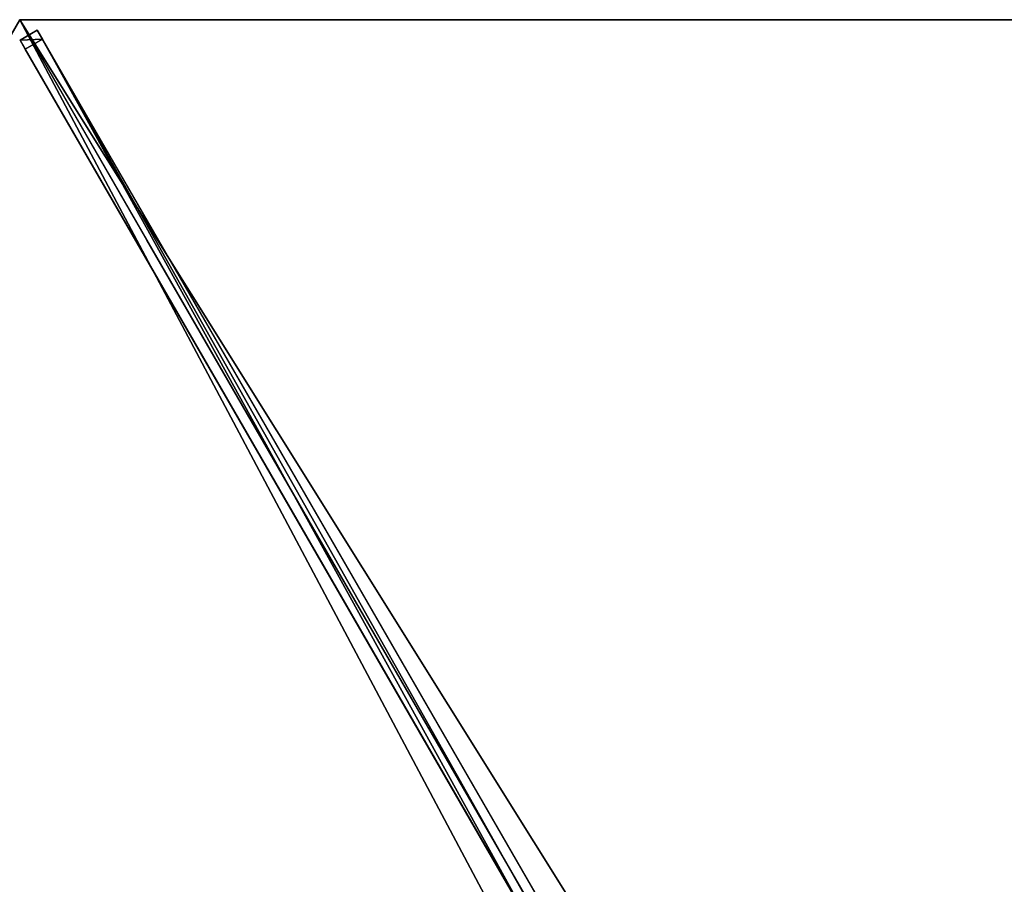
# Model space of a CAD drawing. Units: centimetres. Extents: x -272 to 356, y -340 to 275.
# Drawn here: x -159 to -84, y 210 to 275 of the extents above; entities that cross this region are included whole.
import ezdxf

# ---------------------------------------------------------------- set-up
doc = ezdxf.new("R2010")
doc.units = ezdxf.units.CM
doc.layers.get('0').update_dxf_attribs({"color": 144})

# ---------------------------------------------------------------- blocks, each defined once
blk = doc.blocks.new('Membrane. May Parasols_ www.may-online.com')
for p, q in [((150, 0, 205), (75, -129.904, 205)), ((149.997, -0.001, 204.99), (75, -129.901, 204.99)), ((74.997, -129.902, 204.99), (2.997, -5.195, 243.716)), ((75, -129.901, 204.99), (3, -5.193, 243.716)), ((75, -129.904, 205), (3, -5.196, 243.726)), ((-75, -129.904, 205), (75, -129.904, 205)), ((-74.997, -129.902, 204.99), (74.997, -129.902, 204.99)), ((75, -129.901, 204.99), (74.997, -129.902, 204.99)), ((75, -129.904, 205), (74.997, -129.902, 204.99)), ((75, -129.904, 205), (75, -129.901, 204.99))]:
    blk.add_line(p, q)
mesh = blk.add_polyface()
corners = [(75, -129.904, 205), (6, 0, 243.726), (3, -5.196, 243.726), (150, 0, 205)]
mesh.append_faces([[corners[k] for k in face] for face in [(0, 1, 2), (1, 0, 3)]], dxfattribs={"vtx0": -1})
mesh = blk.add_polyface()
corners = [(74.997, -129.902, 204.99), (150, 0, 205), (75, -129.904, 205), (75, -129.901, 204.99), (149.997, -0.001, 204.99), (149.997, 0.001, 204.99)]
mesh.append_faces([[corners[k] for k in face] for face in [(0, 1, 2), (1, 4, 5)]], dxfattribs={"vtx0": -1})
mesh.append_faces([[corners[k] for k in face] for face in [(1, 0, 3), (1, 3, 4)]], dxfattribs={"vtx0": -1, "vtx2": -1})
mesh = blk.add_polyface()
corners = [(5.997, -0.001, 243.716), (75, -129.901, 204.99), (3, -5.193, 243.716), (149.997, -0.001, 204.99)]
mesh.append_faces([[corners[k] for k in face] for face in [(0, 1, 2), (1, 0, 3)]], dxfattribs={"vtx0": -1})
mesh = blk.add_polyface()
corners = [(75, -129.904, 205), (-3, -5.196, 243.726), (-75, -129.904, 205), (3, -5.196, 243.726)]
mesh.append_faces([[corners[k] for k in face] for face in [(0, 1, 2), (1, 0, 3)]], dxfattribs={"vtx0": -1})
mesh = blk.add_polyface()
corners = [(-2.997, -5.195, 243.716), (74.997, -129.902, 204.99), (-74.997, -129.902, 204.99), (2.997, -5.195, 243.716)]
mesh.append_faces([[corners[k] for k in face] for face in [(0, 1, 2), (1, 0, 3)]], dxfattribs={"vtx0": -1})
mesh = blk.add_polyface()
corners = [(3, -5.193, 243.716), (74.997, -129.902, 204.99), (2.997, -5.195, 243.716), (75, -129.901, 204.99)]
mesh.append_faces([[corners[k] for k in face] for face in [(0, 1, 2), (1, 0, 3)]], dxfattribs={"vtx0": -1})
mesh = blk.add_polyface()
corners = [(3, -5.196, 243.726), (74.997, -129.902, 204.99), (75, -129.904, 205), (2.997, -5.195, 243.716)]
mesh.append_faces([[corners[k] for k in face] for face in [(0, 1, 2), (1, 0, 3)]], dxfattribs={"vtx0": -1})
mesh = blk.add_polyface()
corners = [(75, -129.901, 204.99), (3, -5.196, 243.726), (75, -129.904, 205), (3, -5.193, 243.716)]
mesh.append_faces([[corners[k] for k in face] for face in [(0, 1, 2), (1, 0, 3)]], dxfattribs={"vtx0": -1})
mesh = blk.add_polyface()
corners = [(75, -129.904, 205), (74.997, -129.902, 204.99), (75, -129.901, 204.99), (-74.997, -129.902, 204.99), (-75, -129.901, 204.99), (-75, -129.904, 205)]
mesh.append_faces([[corners[k] for k in face] for face in [(0, 1, 2), (4, 0, 5)]], dxfattribs={"vtx0": -1})
mesh.append_faces([[corners[k] for k in face] for face in [(1, 0, 3), (3, 0, 4)]], dxfattribs={"vtx0": -1, "vtx1": -1})
blk = doc.blocks.new('Streben. May Parasols_ www.may-online.com')
for p, q in [((75, -129.904, 205), (150, 0, 205)), ((2.97, -3.644, 243.677), (74.97, -128.352, 204.951)), ((1.671, -4.394, 243.677), (73.671, -129.102, 204.951)), ((3, -5.196, 243.726), (65.343, -113.178, 210.194)), ((36.379, -61.511, 222.601), (74.58, -127.677, 202.054)), ((35.08, -62.261, 222.601), (73.281, -128.427, 202.054)), ((65.343, -113.178, 210.194), (75, -129.904, 205)), ((74.58, -127.677, 202.054), (73.281, -128.427, 202.054)), ((74.97, -128.352, 204.951), (74.58, -127.677, 202.054)), ((73.281, -128.427, 202.054), (73.671, -129.102, 204.951)), ((73.671, -129.102, 204.951), (74.97, -128.352, 204.951))]:
    blk.add_line(p, q)
mesh = blk.add_polyface()
corners = [(74.58, -127.677, 202.054), (2.97, -3.644, 243.677), (74.97, -128.352, 204.951), (36.379, -61.511, 222.601), (2.58, -2.969, 240.78)]
mesh.append_faces([[corners[k] for k in face] for face in [(0, 1, 2), (1, 3, 4)]], dxfattribs={"vtx0": -1})
mesh.append_faces([[corners[k] for k in face] for face in [(1, 0, 3)]], dxfattribs={"vtx0": -1, "vtx2": -1})
mesh = blk.add_polyface()
corners = [(1.671, -4.394, 243.677), (73.281, -128.427, 202.054), (73.671, -129.102, 204.951), (35.08, -62.261, 222.601), (1.281, -3.719, 240.78)]
mesh.append_faces([[corners[k] for k in face] for face in [(0, 1, 2), (3, 0, 4)]], dxfattribs={"vtx0": -1})
mesh.append_faces([[corners[k] for k in face] for face in [(1, 0, 3)]], dxfattribs={"vtx0": -1, "vtx1": -1})
mesh = blk.add_polyface()
corners = [(73.671, -129.102, 204.951), (2.97, -3.644, 243.677), (1.671, -4.394, 243.677), (74.97, -128.352, 204.951)]
mesh.append_faces([[corners[k] for k in face] for face in [(0, 1, 2), (1, 0, 3)]], dxfattribs={"vtx0": -1})
mesh = blk.add_polyface()
corners = [(36.379, -61.511, 222.601), (73.281, -128.427, 202.054), (35.08, -62.261, 222.601), (74.58, -127.677, 202.054)]
mesh.append_faces([[corners[k] for k in face] for face in [(0, 1, 2), (1, 0, 3)]], dxfattribs={"vtx0": -1})
mesh = blk.add_polyface()
corners = [(74.97, -128.352, 204.951), (73.281, -128.427, 202.054), (74.58, -127.677, 202.054), (73.671, -129.102, 204.951)]
mesh.append_faces([[corners[k] for k in face] for face in [(0, 1, 2), (1, 0, 3)]], dxfattribs={"vtx0": -1})
blk = doc.blocks.new('RIALTO_round_RP3_3000')
at = {"color": 7, "rotation": 180}
for name in ['Membrane. May Parasols_ www.may-online.com', 'Streben. May Parasols_ www.may-online.com']:
    blk.add_blockref(name, (-84, 145.492), dxfattribs=at)

msp = doc.modelspace()

# ---------------------------------------------------------------- block references
msp.add_blockref('RIALTO_round_RP3_3000', (0, 0))

doc.saveas('drawing.dxf')
